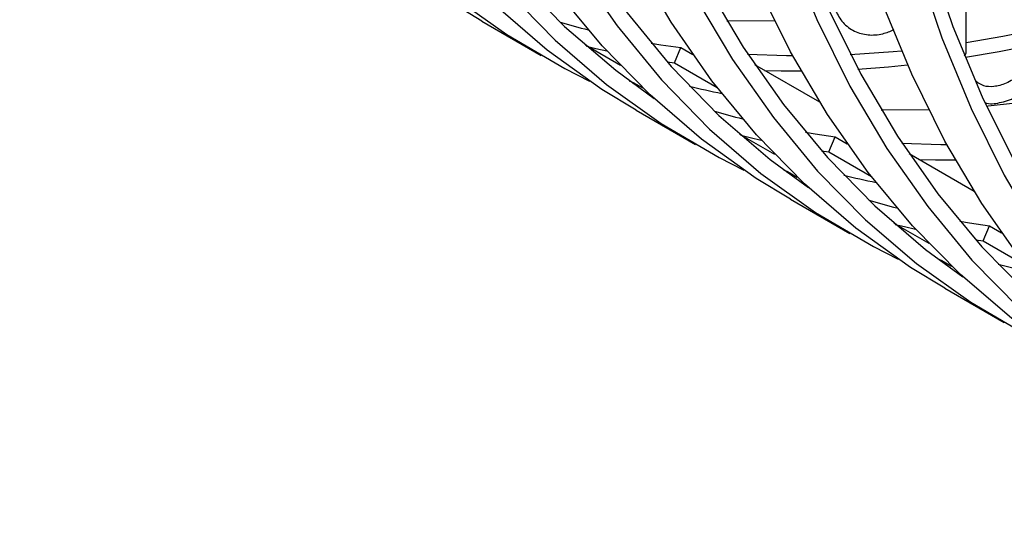
# Model space of a CAD drawing. Units: millimetres. Extents: x -2439 to 2841, y -1265 to 1971.
# Drawn here: x 1983 to 2042, y 1260 to 1291 of the extents above; entities that cross this region are included whole.
import ezdxf

# ---------------------------------------------------------------- set-up
doc = ezdxf.new("R2010")
doc.units = ezdxf.units.MM

msp = doc.modelspace()

# ---------------------------------------------------------------- linework, layer by layer
at = {"color": 7, "linetype": 'Continuous', "lineweight": 25}
for p, q in [((2039.297, 1288.561), (2039.297, 1293.819)), ((2010.438, 1290.441), (2013.974, 1288.4)), ((2018.701, 1287.804), (2016.624, 1289.003)), ((2021.93, 1287.955), (2022.301, 1288.864)), ((2022.301, 1288.864), (2023.023, 1288.447)), ((2021.483, 1288.017), (2021.93, 1287.955)), ((2021.93, 1287.955), (2024.46, 1286.494)), ((2030.585, 1285.606), (2026.702, 1287.848)), ((2019.23, 1286.89), (2019.47, 1286.789)), ((2019.441, 1286.733), (2019.47, 1286.789)), ((2019.47, 1286.789), (2020.04, 1286.46)), ((2019.631, 1285.134), (2023.166, 1283.093)), ((2027.894, 1282.497), (2025.816, 1283.696)), ((2031.122, 1282.648), (2031.493, 1283.558)), ((2031.493, 1283.558), (2032.216, 1283.14)), ((2030.675, 1282.71), (2031.122, 1282.648)), ((2031.122, 1282.648), (2033.652, 1281.188)), ((2039.778, 1280.3), (2035.895, 1282.541)), ((2028.423, 1281.584), (2028.662, 1281.482)), ((2028.633, 1281.427), (2028.662, 1281.482)), ((2028.662, 1281.482), (2029.232, 1281.153)), ((2028.823, 1279.828), (2032.359, 1277.787)), ((2037.086, 1277.19), (2035.009, 1278.39)), ((2040.314, 1277.342), (2040.685, 1278.251)), ((2040.685, 1278.251), (2041.408, 1277.834)), ((2039.867, 1277.404), (2040.314, 1277.342)), ((2040.314, 1277.342), (2042.844, 1275.881)), ((2037.615, 1276.277), (2037.854, 1276.176)), ((2037.825, 1276.12), (2037.854, 1276.176)), ((2037.854, 1276.176), (2038.424, 1275.847)), ((2038.016, 1274.521), (2041.551, 1272.48))]:
    msp.add_line(p, q, dxfattribs=at)
at = {"color": 7, "linetype": 'Continuous', "lineweight": 25, "flags": 128}
for points in [[(2038.016, 1274.521), (2035.987, 1275.766), (2032.73, 1278.102), (2029.667, 1280.739), (2026.806, 1283.672), (2024.156, 1286.892), (2021.723, 1290.39), (2019.515, 1294.157), (2017.536, 1298.182), (2015.793, 1302.456), (2014.29, 1306.965), (2013.031, 1311.699), (2012.02, 1316.643), (2011.26, 1321.786), (2010.751, 1327.112), (2010.497, 1332.608), (2010.497, 1338.258), (2010.751, 1344.047), (2011.26, 1349.96), (2012.02, 1355.981)], [(2028.823, 1279.828), (2026.795, 1281.073), (2023.537, 1283.408), (2020.474, 1286.046), (2017.614, 1288.979), (2014.963, 1292.199), (2012.531, 1295.697), (2010.322, 1299.464), (2008.344, 1303.489), (2006.601, 1307.762), (2005.098, 1312.272), (2003.839, 1317.005), (2002.828, 1321.95), (2002.067, 1327.092), (2001.559, 1332.419), (2001.304, 1337.914), (2001.304, 1343.565), (2001.559, 1349.354), (2002.067, 1355.267)], [(2019.631, 1285.134), (2017.602, 1286.379), (2014.345, 1288.715), (2011.282, 1291.353), (2008.421, 1294.285), (2005.771, 1297.505), (2003.338, 1301.003), (2001.13, 1304.77), (1999.151, 1308.796), (1997.408, 1313.069), (1995.905, 1317.579), (1994.647, 1322.312), (1993.636, 1327.257), (1992.875, 1332.399), (1992.367, 1337.725), (1992.112, 1343.221), (1992.112, 1348.871), (1992.367, 1354.661)], [(2010.438, 1290.441), (2008.41, 1291.686), (2005.152, 1294.021), (2002.089, 1296.659), (1999.229, 1299.592), (1996.579, 1302.812), (1994.146, 1306.31), (1991.937, 1310.077), (1989.959, 1314.102), (1988.216, 1318.376), (1986.713, 1322.885), (1985.454, 1327.619), (1984.443, 1332.563), (1983.682, 1337.706), (1983.174, 1343.032), (1982.92, 1348.528), (1982.92, 1354.178)], [(2005.603, 1353.226), (2005.095, 1347.313), (2004.84, 1341.524), (2004.84, 1335.873), (2005.095, 1330.378), (2005.603, 1325.051), (2006.364, 1319.909), (2007.375, 1314.964), (2008.633, 1310.231), (2010.136, 1305.721), (2011.879, 1301.448), (2013.858, 1297.423), (2016.066, 1293.656), (2018.499, 1290.157), (2021.149, 1286.938), (2024.01, 1284.005), (2027.073, 1281.367), (2030.33, 1279.031), (2033.773, 1277.004), (2035.247, 1276.258)], [(2006.304, 1353.525), (2005.799, 1347.656), (2005.547, 1341.91), (2005.547, 1336.303), (2005.799, 1330.848), (2006.304, 1325.562), (2007.059, 1320.458), (2008.062, 1315.551), (2009.312, 1310.853), (2010.803, 1306.377), (2012.533, 1302.136), (2014.497, 1298.141), (2016.689, 1294.402), (2019.103, 1290.931), (2021.733, 1287.735), (2024.572, 1284.824), (2027.612, 1282.206), (2029.9, 1280.521)], [(1995.902, 1352.62), (1995.648, 1346.83), (1995.648, 1341.18), (1995.902, 1335.684), (1996.41, 1330.358), (1997.171, 1325.216), (1998.182, 1320.271), (1999.441, 1315.538), (2000.944, 1311.028), (2002.687, 1306.755), (2004.665, 1302.729), (2006.874, 1298.962), (2009.307, 1295.464), (2011.957, 1292.244), (2014.817, 1289.312), (2017.88, 1286.674), (2021.138, 1284.338), (2024.581, 1282.311), (2026.055, 1281.565)], [(1996.607, 1352.963), (1996.355, 1347.217), (1996.355, 1341.609), (1996.607, 1336.155), (1997.112, 1330.869), (1997.867, 1325.765), (1998.87, 1320.858), (2000.119, 1316.16), (2001.611, 1311.684), (2003.341, 1307.443), (2005.304, 1303.448), (2007.496, 1299.709), (2009.911, 1296.237), (2012.541, 1293.042), (2015.38, 1290.131), (2018.42, 1287.513), (2020.708, 1285.828)], [(1986.455, 1352.137), (1986.455, 1346.487), (1986.71, 1340.991), (1987.218, 1335.665), (1987.979, 1330.522), (1988.99, 1325.578), (1990.248, 1320.844), (1991.751, 1316.335), (1993.494, 1312.061), (1995.473, 1308.036), (1997.682, 1304.269), (2000.114, 1300.771), (2002.764, 1297.551), (2005.625, 1294.618), (2008.688, 1291.98), (2011.945, 1289.645), (2015.388, 1287.618), (2016.863, 1286.871)], [(2014.333, 1324.437), (2014.866, 1319.172), (2015.647, 1314.09), (2016.675, 1309.204), (2017.945, 1304.527), (2019.456, 1300.072), (2021.203, 1295.85), (2023.182, 1291.872), (2025.386, 1288.15), (2027.811, 1284.693), (2030.45, 1281.511), (2033.295, 1278.611), (2036.339, 1276.002), (2039.575, 1273.691), (2042.993, 1271.683), (2044.44, 1270.951)], [(2015.102, 1324.118), (2015.567, 1319.687), (2016.342, 1314.643), (2017.362, 1309.794), (2018.623, 1305.152), (2020.122, 1300.73), (2021.856, 1296.54), (2023.82, 1292.593), (2026.008, 1288.899), (2028.414, 1285.468), (2031.033, 1282.309), (2033.857, 1279.431), (2036.879, 1276.842), (2039.092, 1275.215)], [(2047.208, 1269.214), (2045.232, 1270.425), (2041.996, 1272.737), (2038.952, 1275.346), (2036.106, 1278.245), (2033.468, 1281.428), (2031.043, 1284.885), (2028.839, 1288.607), (2026.86, 1292.584), (2025.113, 1296.806), (2023.602, 1301.261), (2022.332, 1305.938), (2021.304, 1310.824), (2020.523, 1315.907), (2019.99, 1321.171)], [(2023.526, 1319.13), (2024.059, 1313.866), (2024.84, 1308.783), (2025.867, 1303.897), (2027.138, 1299.22), (2028.649, 1294.765), (2030.396, 1290.543), (2032.374, 1286.566), (2034.579, 1282.844), (2037.003, 1279.387), (2039.642, 1276.204), (2042.487, 1273.305), (2045.532, 1270.696), (2048.767, 1268.384), (2052.186, 1266.376), (2053.632, 1265.645)], [(2024.277, 1319.021), (2024.759, 1314.381), (2025.534, 1309.337), (2026.554, 1304.487), (2027.815, 1299.846), (2029.315, 1295.424), (2031.049, 1291.233), (2033.012, 1287.286), (2035.2, 1283.592), (2037.607, 1280.161), (2040.225, 1277.002), (2043.049, 1274.125), (2046.071, 1271.535), (2048.285, 1269.908)], [(2056.4, 1263.908), (2054.424, 1265.118), (2051.189, 1267.43), (2048.144, 1270.039), (2045.299, 1272.939), (2042.66, 1276.121), (2040.235, 1279.578), (2038.031, 1283.3), (2036.053, 1287.277), (2034.306, 1291.499), (2032.795, 1295.955), (2031.524, 1300.632), (2030.497, 1305.518), (2029.715, 1310.6), (2029.183, 1315.865)], [(2032.718, 1313.823), (2033.251, 1308.559), (2034.032, 1303.477), (2035.059, 1298.591), (2036.33, 1293.914), (2037.841, 1289.458), (2039.588, 1285.236), (2041.566, 1281.259), (2043.771, 1277.537), (2046.196, 1274.08), (2048.834, 1270.898), (2051.68, 1267.998), (2054.724, 1265.389), (2057.96, 1263.077), (2061.378, 1261.07), (2062.825, 1260.338)], [(2033.486, 1313.504), (2033.952, 1309.074), (2034.727, 1304.03), (2035.746, 1299.181), (2037.008, 1294.539), (2038.507, 1290.117), (2040.241, 1285.927), (2042.205, 1281.979), (2044.392, 1278.285), (2046.799, 1274.854), (2049.418, 1271.696), (2052.242, 1268.818), (2055.263, 1266.228), (2057.477, 1264.601)], [(2027.872, 1290.46), (2025.063, 1290.438), (2025.05, 1290.438)], [(2039.297, 1289.17), (2041.486, 1289.547), (2042.282, 1289.702)], [(2020.526, 1289.135), (2021.118, 1289.037), (2022.301, 1288.864)], [(2016.691, 1288.945), (2017.234, 1288.814), (2017.898, 1288.664)], [(2032.392, 1288.459), (2034.94, 1288.634), (2035.435, 1288.68)], [(2039.264, 1288.296), (2041.261, 1288.643), (2042.544, 1288.897)], [(2026.278, 1288.483), (2028.599, 1288.397), (2028.955, 1288.393)], [(2027.289, 1287.509), (2028.275, 1287.484), (2029.468, 1287.477)], [(2032.85, 1287.587), (2034.665, 1287.723), (2035.803, 1287.835)], [(2043.678, 1285.717), (2040.597, 1285.368), (2040.502, 1285.36)], [(2037.065, 1285.154), (2034.256, 1285.132), (2034.242, 1285.132)], [(2029.719, 1283.828), (2030.311, 1283.731), (2031.493, 1283.558)], [(2025.883, 1283.638), (2026.426, 1283.508), (2027.09, 1283.358)], [(2035.47, 1283.177), (2037.791, 1283.091), (2038.148, 1283.086)], [(2036.482, 1282.202), (2037.468, 1282.178), (2038.661, 1282.171)], [(2035.076, 1278.331), (2035.618, 1278.201), (2036.282, 1278.051)], [(2038.911, 1278.522), (2039.503, 1278.424), (2040.685, 1278.251)]]:
    msp.add_lwpolyline(points, dxfattribs=at)
at = {"color": 8, "linetype": 'Continuous', "lineweight": 25, "flags": 128}
msp.add_lwpolyline([(2039.186, 1288.38), (2039.259, 1288.45), (2039.297, 1288.561)], dxfattribs=at)
at = {"color": 7, "linetype": 'Continuous', "lineweight": 25}
for centre, radius, start, end in [((2028.318, 1335.51), 47.021, 253.69542, 255.80574), ((2034.28, 1333.482), 48.296, 256.26673, 258.60301), ((2037.51, 1330.203), 47.021, 253.69542, 255.80574), ((2043.473, 1328.175), 48.296, 256.26673, 258.60301), ((2046.703, 1324.896), 47.021, 253.69542, 255.80574), ((2052.665, 1322.869), 48.296, 256.26673, 258.60301)]:
    msp.add_arc(centre, radius, start, end, dxfattribs=at)
for points, knots in [([(2031.226, 1292.643), (2031.233, 1292.448), (2031.252, 1291.883), (2031.467, 1291.084), (2031.94, 1290.317), (2032.615, 1289.801), (2033.446, 1289.587), (2034.254, 1289.627), (2034.777, 1289.845), (2035, 1289.938)], [0, 0, 0, 0, 0.089557, 0.260067, 0.411828, 0.573794, 0.729412, 0.884684, 1, 1, 1, 1]), ([(2042.083, 1286.952), (2041.946, 1286.879), (2041.546, 1286.667), (2040.929, 1286.512), (2040.323, 1286.547), (2040.036, 1286.747), (2039.891, 1286.848)], [0, 0, 0, 0, 0.147228, 0.429065, 0.712287, 1, 1, 1, 1]), ([(2040.439, 1285.571), (2040.469, 1285.563), (2040.765, 1285.477), (2041.418, 1285.591), (2042.11, 1285.823), (2042.501, 1286.041), (2042.583, 1286.086)], [0, 0, 0, 0, 0.045848, 0.458321, 0.886403, 1, 1, 1, 1])]:
    msp.add_open_spline(points, degree=3, knots=knots, dxfattribs=at)

doc.saveas('drawing.dxf')
